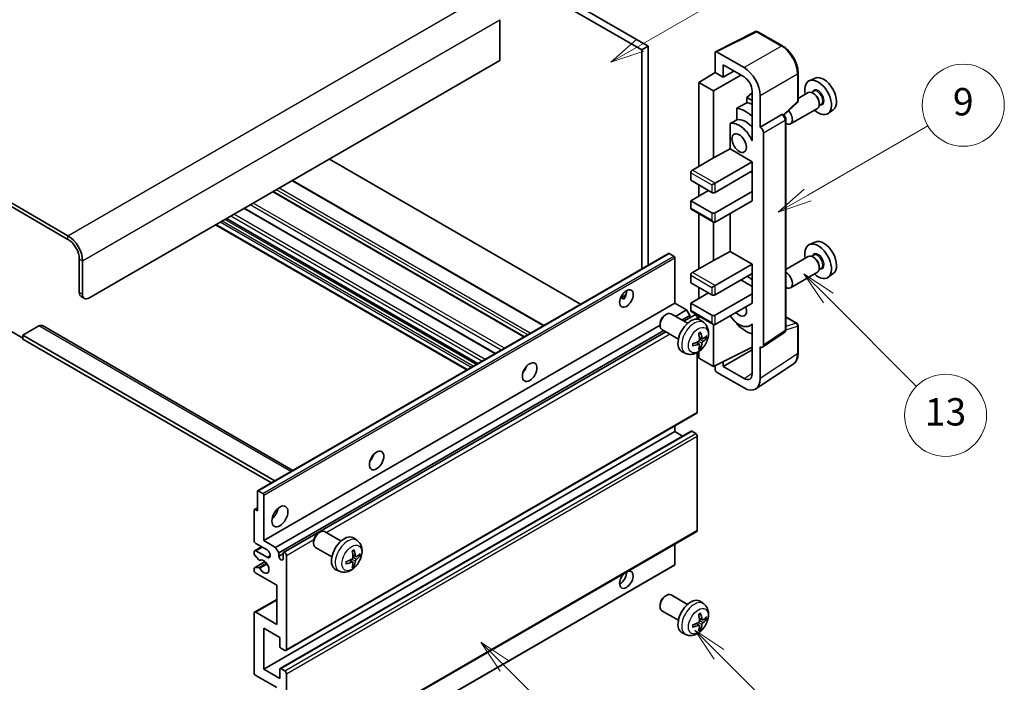
# Model space of a CAD drawing. Units: millimetres. Extents: x 15 to 8687, y 1 to 1125.
# Drawn here: x 271 to 487, y 526 to 671 of the extents above; entities that cross this region are included whole.
import ezdxf

# ---------------------------------------------------------------- set-up
doc = ezdxf.new("R2010")
doc.units = ezdxf.units.MM
doc.layers.add('Symbol (TK)', color=100, linetype='Continuous', lineweight=18, true_color=0x00ff3f)
doc.layers.add('Visible (ISO)', color=7, linetype='Continuous', lineweight=35)
doc.layers.add('Visible Narrow (ISO)', color=7, linetype='Continuous', lineweight=25)
doc.styles.add('Note Text (TK2)', font='MS PGothic.ttf')

# ---------------------------------------------------------------- blocks, each defined once
blk = doc.blocks.new('バルーン5')
at = {"layer": 'Symbol (TK)', "color": 100, "true_color": 0x00ff40}
for p, q in [((145.257, 229.291), (162.153, 239.046)), ((145.007, 229.724), (143.092, 228.041)), ((145.257, 229.291), (143.092, 228.041)), ((143.092, 228.041), (145.507, 228.858))]:
    blk.add_line(p, q, dxfattribs=at)
at = {"layer": 'Symbol (TK)'}
blk.add_circle((164.751, 240.546), 3, dxfattribs=at)
at = {"layer": 'Symbol (TK)', "color": 7, "insert": (164.751, 240.528), "char_height": 2, "attachment_point": 5, "style": 'Note Text (TK2)'}
blk.add_mtext('2', dxfattribs=at)
blk = doc.blocks.new('バルーン6')
at = {"layer": 'Symbol (TK)', "color": 100, "true_color": 0x00ff40}
for p, q in [((135.352, 183.905), (133.585, 185.673)), ((135.706, 184.259), (133.585, 185.673)), ((133.585, 185.673), (134.999, 183.552)), ((135.352, 183.905), (143.295, 175.963))]:
    blk.add_line(p, q, dxfattribs=at)
at = {"layer": 'Symbol (TK)'}
blk.add_circle((145.408, 173.85), 3, dxfattribs=at)
at = {"layer": 'Symbol (TK)', "color": 7, "insert": (145.408, 173.844), "char_height": 2, "attachment_point": 5, "style": 'Note Text (TK2)'}
blk.add_mtext('3', dxfattribs=at)
blk = doc.blocks.new('バルーン8')
at = {"layer": 'Symbol (TK)', "color": 100, "true_color": 0x00ff40}
for p, q in [((151.008, 184.777), (149.24, 186.544)), ((151.361, 185.13), (149.24, 186.544)), ((149.24, 186.544), (150.654, 184.423)), ((151.008, 184.777), (158.022, 177.762))]:
    blk.add_line(p, q, dxfattribs=at)
at = {"layer": 'Symbol (TK)'}
blk.add_circle((160.135, 175.649), 3, dxfattribs=at)
at = {"layer": 'Symbol (TK)', "color": 7, "insert": (160.135, 175.632), "char_height": 2, "attachment_point": 5, "style": 'Note Text (TK2)'}
blk.add_mtext('12', dxfattribs=at)
blk = doc.blocks.new('バルーン9')
at = {"layer": 'Symbol (TK)', "color": 100, "true_color": 0x00ff40}
for p, q in [((158.992, 210.824), (157.224, 212.592)), ((159.346, 211.178), (157.224, 212.592)), ((157.224, 212.592), (158.639, 210.47)), ((158.992, 210.824), (165.461, 204.355))]:
    blk.add_line(p, q, dxfattribs=at)
at = {"layer": 'Symbol (TK)'}
blk.add_circle((167.574, 202.242), 3, dxfattribs=at)
at = {"layer": 'Symbol (TK)', "color": 7, "insert": (167.574, 202.236), "char_height": 2, "attachment_point": 5, "style": 'Note Text (TK2)'}
blk.add_mtext('13', dxfattribs=at)
blk = doc.blocks.new('バルーン11')
at = {"layer": 'Symbol (TK)', "color": 100, "true_color": 0x00ff40}
for p, q in [((157.496, 218.341), (166.274, 223.409)), ((157.246, 218.774), (155.331, 217.091)), ((157.496, 218.341), (155.331, 217.091)), ((155.331, 217.091), (157.746, 217.908))]:
    blk.add_line(p, q, dxfattribs=at)
at = {"layer": 'Symbol (TK)'}
blk.add_circle((168.872, 224.909), 3, dxfattribs=at)
at = {"layer": 'Symbol (TK)', "color": 7, "insert": (168.872, 224.903), "char_height": 2, "attachment_point": 5, "style": 'Note Text (TK2)'}
blk.add_mtext('9', dxfattribs=at)

msp = doc.modelspace()

# ---------------------------------------------------------------- linework, layer by layer
at = {"layer": 'Visible (ISO)'}
for p, q in [((310.8872, 721.5847), (408.8215, 665.0424)), ((309.473, 720.7682), (407.4073, 664.2259)), ((281.5423, 623.4827), (177.244, 683.6993)), ((281.5423, 622.6662), (177.244, 682.8828)), ((376.2946, 670.8395), (376.2946, 661.858)), ((423.6063, 663.8269), (432.4059, 668.2216)), ((438.2986, 665.0785), (432.8793, 668.2073)), ((408.8215, 665.0424), (407.4073, 664.2259)), ((407.4073, 664.2259), (407.4073, 616.1948)), ((408.8215, 665.0424), (408.8215, 617.0113)), ((423.4939, 663.5933), (423.4939, 659.2449)), ((429.8601, 660.3258), (423.8473, 663.7973)), ((376.2946, 661.858), (286.1384, 609.8064)), ((419.9584, 657.0611), (423.4939, 659.2449)), ((423.4939, 659.2449), (425.2628, 658.2237)), ((425.2628, 658.2237), (425.2628, 660.9376)), ((425.2628, 660.9376), (429.8579, 658.2846)), ((425.2628, 658.2237), (427.6131, 659.5806)), ((441.7286, 653.0837), (441.7286, 659.1375)), ((423.1404, 655.224), (419.9584, 657.0611)), ((419.9584, 657.0611), (419.9584, 638.6899)), ((423.1404, 655.224), (429.1497, 658.6935)), ((445.4504, 658.0192), (444.1787, 657.4564)), ((423.1404, 640.527), (423.1404, 655.224)), ((431.6246, 654.7691), (430.4584, 653.8079)), ((431.6246, 655.2246), (431.6246, 645.4249)), ((443.9476, 654.8495), (441.7286, 653.5684)), ((445.1549, 655.1424), (444.6877, 654.8726)), ((445.195, 654.6075), (444.9476, 654.7504)), ((431.6246, 653.1346), (430.4584, 653.8079)), ((430.4584, 653.8079), (430.4584, 652.6449)), ((433.3934, 647.2631), (433.3934, 654.2059)), ((438.5694, 649.9408), (441.5683, 652.7168)), ((446.3618, 652.5867), (446.3618, 652.3009)), ((428.263, 651.4299), (428.263, 648.8935)), ((445.9476, 651.3854), (440.0503, 647.9806)), ((446.8049, 652.2845), (446.3377, 652.0148)), ((449.444, 651.102), (448.3207, 650.2821)), ((426.7994, 648.0641), (426.7994, 642.497)), ((433.3934, 647.2631), (438.1822, 650.028)), ((438.4203, 650.0456), (438.4116, 650.0506)), ((439.0237, 602.8595), (439.0237, 649.0006)), ((433.3939, 647.2629), (433.3934, 647.2631)), ((434.1005, 599.4976), (434.1005, 646.0389)), ((431.6242, 645.4252), (431.6246, 645.4254)), ((431.6246, 645.4249), (431.6242, 645.4252)), ((431.6242, 645.4252), (431.6242, 644.2553)), ((423.1404, 640.527), (426.7994, 642.497)), ((426.7994, 642.497), (431.6257, 639.7106)), ((393.9904, 608.4486), (338.8886, 640.2617)), ((418.5442, 637.8734), (423.1404, 640.527)), ((423.4939, 635.0157), (431.6257, 639.7106)), ((431.6257, 639.7106), (431.6257, 637.6693)), ((418.1906, 637.2611), (418.1906, 635.6281)), ((423.4939, 632.9745), (431.6257, 637.6693)), ((431.2721, 637.4652), (431.6242, 637.2619)), ((431.6242, 637.6684), (431.6242, 633.1794)), ((385.9344, 603.7975), (330.8326, 635.6106)), ((418.1906, 635.6281), (422.7868, 632.9745)), ((381.6625, 601.3311), (326.5607, 633.1442)), ((418.1906, 631.1373), (422.0797, 633.3827)), ((419.9584, 634.6074), (419.9584, 632.158)), ((422.7868, 634.6074), (423.4939, 635.0157)), ((423.4939, 628.4837), (431.6257, 633.1786)), ((431.6242, 633.1794), (431.6257, 633.1786)), ((431.6257, 633.1786), (431.6257, 631.1373)), ((422.7868, 628.4837), (418.1906, 631.1373)), ((418.1906, 631.1373), (418.1906, 629.5043)), ((423.4939, 626.4425), (431.6257, 631.1373)), ((375.3158, 597.6668), (320.214, 629.4799)), ((418.2942, 629.2755), (423.1404, 626.4775)), ((371.4166, 595.4156), (316.3147, 627.2287)), ((419.9584, 628.3146), (419.9584, 616.2363)), ((423.1404, 618.0734), (423.1404, 626.4775)), ((426.7994, 628.3509), (426.7994, 620.0434)), ((369.0245, 594.0346), (313.9227, 625.8476)), ((423.1404, 618.0734), (426.7994, 620.0434)), ((426.7994, 620.0434), (431.6257, 617.2569)), ((445.4504, 622.0933), (444.1787, 621.5305)), ((284.0171, 611.0311), (284.0171, 618.3796)), ((284.7242, 610.6229), (284.7242, 617.9713)), ((323.1469, 567.5471), (413.303, 619.5988)), ((414.443, 619.0124), (413.453, 619.5839)), ((414.6551, 608.6837), (414.6551, 618.6449)), ((418.5442, 615.4198), (423.1404, 618.0734)), ((443.9476, 618.9236), (439.0237, 616.0808)), ((445.1549, 619.2166), (444.6877, 618.9468)), ((445.195, 618.6817), (444.9476, 618.8246)), ((423.4939, 612.562), (431.6257, 617.2569)), ((431.6257, 617.2569), (431.6257, 615.2157)), ((446.8049, 616.3587), (446.3377, 616.0889)), ((446.3618, 616.6609), (446.3618, 616.3751)), ((418.1906, 614.8074), (418.1906, 613.1744)), ((423.4939, 610.5208), (431.6257, 615.2157)), ((429.1508, 613.7868), (431.6242, 612.3588)), ((431.6242, 615.2148), (431.6242, 610.7258)), ((445.9476, 615.4595), (440.0503, 612.0547)), ((449.444, 615.1762), (448.3207, 614.3563)), ((418.1906, 613.1744), (422.7868, 610.5208)), ((419.9584, 612.1538), (419.9584, 609.7043)), ((422.7868, 612.1538), (423.4939, 612.562)), ((284.4313, 610.1156), (285.1384, 609.7073)), ((402.7726, 609.8448), (403.9671, 610.5345)), ((402.9601, 609.8516), (403.4551, 609.5658)), ((418.1906, 608.6837), (422.0797, 610.929)), ((423.4939, 606.0301), (431.6257, 610.7249)), ((431.6242, 610.7258), (431.6257, 610.7249)), ((431.6257, 610.7249), (431.6257, 608.6837)), ((324.499, 556.632), (414.6551, 608.6837)), ((417.236, 607.1936), (414.6551, 608.6837)), ((414.8166, 605.7967), (417.236, 607.1936)), ((417.9432, 605.9688), (417.236, 607.1936)), ((422.7868, 606.0301), (418.1906, 608.6837)), ((418.1906, 608.6837), (418.1906, 607.0507)), ((423.4939, 603.9888), (431.6257, 608.6837)), ((412.534, 606.0878), (412.8378, 606.2632)), ((417.4586, 604.2714), (413.8375, 606.362)), ((416.2308, 604.9802), (417.9432, 605.9688)), ((416.6854, 604.7178), (419.0013, 606.0548)), ((417.9432, 605.4439), (417.9432, 605.9688)), ((418.2942, 606.8218), (423.1404, 604.0238)), ((419.6049, 605.1843), (419.6049, 605.4177)), ((419.9584, 605.861), (419.9584, 605.1095)), ((421.0102, 604.4146), (420.3105, 604.9254)), ((439.0237, 605.6683), (441.4786, 604.2509)), ((275.1783, 603.6826), (271.6428, 601.6414)), ((275.9283, 603.7569), (330.8962, 572.0212)), ((327.0799, 555.1419), (411.4233, 603.8376)), ((411.4232, 604.1638), (411.4233, 603.8131)), ((415.4586, 600.8073), (411.8375, 602.8979)), ((423.1404, 594.8032), (423.1404, 604.0238)), ((428.263, 604.3467), (428.263, 604.1132)), ((431.6242, 604.0145), (431.1722, 603.7536)), ((431.6242, 604.1407), (431.6242, 602.9708)), ((431.6242, 602.9708), (431.6246, 602.9706)), ((431.6246, 602.9706), (431.6246, 593.1709)), ((441.7286, 597.7641), (441.7286, 603.8179)), ((268.8143, 602.662), (271.6428, 601.029)), ((271.6428, 601.6414), (271.6428, 600.8249)), ((326.9214, 569.7263), (271.6428, 601.6414)), ((326.2142, 569.318), (271.6428, 600.8249)), ((327.787, 553.9172), (412.2308, 602.6708)), ((328.8452, 554.0032), (412.6854, 602.4084)), ((420.7108, 600.8781), (420.0434, 601.1735)), ((421.1974, 601.1435), (421.5131, 601.0667)), ((433.9107, 599.0506), (438.7045, 602.2188)), ((420.0234, 599.6874), (419.4338, 600.1177)), ((420.2612, 598.8983), (420.0368, 599.1333)), ((423.1404, 594.8032), (431.6246, 599.0405)), ((425.2628, 594.8039), (431.6246, 598.4769)), ((433.3934, 592.1471), (433.3934, 599.0898)), ((433.3934, 599.0898), (433.3939, 599.0896)), ((417.1103, 597.6599), (416.3182, 598.0104)), ((419.6049, 584.8012), (419.6049, 597.8689)), ((419.9584, 598.0938), (419.9584, 596.6404)), ((419.9584, 596.6404), (423.1404, 594.8032)), ((381.724, 593.967), (381.6061, 594.0351)), ((423.4939, 594.9798), (423.4939, 594.1906)), ((425.2628, 594.8039), (425.2628, 595.8632)), ((429.8579, 592.1509), (425.2628, 594.8039)), ((432.4444, 589.9121), (440.6502, 595.3355)), ((423.8473, 593.5786), (429.8601, 590.1071)), ((329.3452, 532.5206), (419.5013, 584.5723)), ((414.6551, 580.5145), (414.6551, 581.7743)), ((324.499, 528.4629), (414.6551, 580.5145)), ((328.0967, 528.5594), (418.2528, 580.6111)), ((416.3704, 579.5242), (414.6551, 580.5145)), ((419.2513, 580.1063), (418.4028, 580.5962)), ((419.6049, 558.8774), (419.6049, 579.4939)), ((323.0848, 563.164), (323.0848, 567.4098)), ((323.2969, 567.5323), (324.2869, 566.9607)), ((324.499, 566.5933), (324.499, 556.632)), ((322.4398, 563.4646), (323.0848, 563.837)), ((322.3777, 556.632), (322.3777, 563.3273)), ((322.5898, 563.4498), (323.0848, 563.164)), ((329.3452, 506.5968), (419.5013, 558.6485)), ((336.5201, 558.3228), (336.8238, 558.4981)), ((341.4446, 556.5063), (337.8235, 558.597)), ((322.4812, 554.4114), (323.999, 555.2877)), ((325.2061, 554.5908), (322.7312, 556.0197)), ((324.499, 556.632), (327.0799, 555.1419)), ((335.4092, 556.3988), (335.4093, 556.048)), ((344.9962, 556.6496), (344.2966, 557.1603)), ((414.6551, 551.3656), (414.6551, 555.8505)), ((322.3777, 553.766), (322.3777, 554.1825)), ((323.384, 552.3726), (322.4837, 553.4926)), ((322.7312, 554.3867), (325.2061, 552.9578)), ((327.0799, 555.1419), (327.787, 553.9172)), ((327.787, 553.9172), (327.787, 553.1823)), ((327.787, 553.1823), (328.7416, 553.7335)), ((328.7416, 552.6312), (328.7416, 553.7743)), ((329.4487, 553.366), (329.4487, 532.7495)), ((339.4446, 553.0422), (335.8235, 555.1329)), ((344.6969, 553.113), (344.0294, 553.4084)), ((345.1834, 553.3785), (345.4992, 553.3017)), ((322.4398, 550.6703), (324.7789, 552.0207)), ((323.6401, 552.2637), (323.7568, 552.331)), ((324.4369, 499.1766), (414.593, 551.2283)), ((344.0094, 551.9224), (343.4199, 552.3527)), ((344.2472, 551.1332), (344.0228, 551.3683)), ((322.3777, 550.1001), (322.3777, 550.5329)), ((322.4859, 550.684), (323.3863, 550.748)), ((327.3274, 546.8341), (322.7312, 549.4877)), ((341.0964, 549.8948), (340.3042, 550.2454)), ((327.3274, 538.2609), (327.3274, 546.8341)), ((412.534, 544.4424), (412.8378, 544.6177)), ((417.4586, 542.6259), (413.8375, 544.7165)), ((322.4812, 540.9392), (327.3274, 543.7372)), ((411.4232, 542.5183), (411.4233, 542.1676)), ((421.0102, 542.7691), (420.3105, 543.2799)), ((322.3777, 527.6464), (322.3777, 540.7103)), ((322.7312, 540.9145), (327.3274, 538.2609)), ((415.4586, 539.1618), (411.8375, 541.2524)), ((420.0234, 538.0419), (419.4338, 538.4723)), ((420.7108, 539.2326), (420.0434, 539.528)), ((421.1974, 539.498), (421.5131, 539.4212)), ((324.499, 537.4444), (324.499, 528.4629)), ((328.0345, 535.4031), (324.499, 537.4444)), ((417.1103, 536.0144), (416.3182, 536.3649)), ((420.2612, 537.2528), (420.0368, 537.4878)), ((328.0345, 533.4027), (328.0345, 535.4031)), ((329.0952, 532.5454), (328.2467, 533.0353)), ((324.499, 528.4629), (328.0345, 526.4216)), ((328.0345, 526.4216), (328.0345, 528.4221)), ((328.2467, 528.5445), (329.0952, 528.0546)), ((329.4487, 527.4423), (329.4487, 506.8257)), ((327.3274, 524.3804), (322.7312, 527.034))]:
    msp.add_line(p, q, dxfattribs=at)
for centre, start, end in [((432.6293, 667.7743), 60, 116.538708), ((441.2286, 653.0837), 312.789481, 0), ((441.2286, 603.8179), 0, 60)]:
    msp.add_arc(centre, 0.5, start, end, dxfattribs=at)
for centre, major_axis, ratio, start_param, end_param in [((423.8477, 663.3886), (-0.2503, 0.4335), 0.5766475, 5.49839613, 7.06797448), ((429.8557, 656.2434), (2.5, -4.3301), 0.5780539, 0.78600715, 2.3555855), ((429.8557, 656.2434), (1.25, -2.1651), 0.5780539, 0.78600715, 2.3555855), ((446.1214, 653.7951), (2.075, -3.594), 0.57735027, 5.21524242, 10.49272085), ((447.3234, 654.4891), (-2.0006, 3.4652), 0.57735027, 3.20349601, 6.22128195), ((444.9476, 653.1174), (-1, 1.7321), 0.57735027, 3.14159265, 6.28318531), ((445.195, 653.2603), (0.825, -1.4289), 0.57735027, 0.78539816, 2.35619449), ((486.0084, 676.8239), (-157.1491, -84.7069), 0.03019869, 5.05735747, 5.07233245), ((432.3328, 645.8343), (-3.75, 6.4952), 0.57735027, 5.63172375, 5.85903195), ((430.2115, 644.6095), (3.75, -6.4952), 0.57735027, 2.0864725, 2.73241428), ((439.0503, 649.7126), (1, -1.7321), 0.57735027, 5.47896434, 8.23821578), ((486.0084, 676.8239), (-99.5278, -53.6477), 0.03019869, 5.31498469, 5.33315467), ((428.7972, 643.793), (-2.375, 4.1136), 0.57735027, 4.49744439, 6.13482916), ((430.2115, 644.6095), (-2.375, 4.1136), 0.57735027, 5.06353528, 6.11665917), ((438.1703, 649.6126), (-0.2373, -0.4403), 0.55686057, 3.12531633, 3.87580791), ((433.393, 646.4464), (0.5, -0.866), 0.5780539, 0.78600715, 2.3555855), ((418.5442, 637.4652), (-0.25, -0.433), 0.57735027, 3.92699082, 5.49778714), ((423.1404, 633.1786), (0.5, 0), 0.57735027, 3.92699082, 5.49778714), ((418.5442, 629.7085), (-0.25, -0.433), 0.57735027, 5.49778714, 6.28318531), ((423.1404, 628.6878), (-0.5, 0), 0.57735027, 0.78539816, 2.35619449), ((423.1404, 627.0549), (-0.3536, 0.6124), 0.57735027, 1.57079633, 3.14159265), ((281.5423, 619.8084), (-2.25, 3.8971), 0.57735027, 3.92699082, 5.49778714), ((281.5423, 619.8084), (-1.75, 3.0311), 0.57735027, 3.92699082, 5.49778714), ((447.3234, 618.5633), (-2.0006, 3.4652), 0.57735027, 3.20349601, 6.22128195), ((446.1214, 617.8693), (2.075, -3.594), 0.57735027, 5.21524242, 10.49272085), ((413.453, 619.339), (-0.15, 0.2598), 0.57735027, 5.49778714, 6.28318531), ((414.443, 618.7674), (-0.15, 0.2598), 0.57735027, 3.92699082, 5.49778714), ((444.9476, 617.1916), (-1, 1.7321), 0.57735027, 3.14159265, 6.28318531), ((445.195, 617.3345), (0.825, -1.4289), 0.57735027, 0.78539816, 2.35619449), ((418.5442, 615.0115), (-0.25, -0.433), 0.57735027, 3.92699082, 5.49778714), ((430.2115, 608.6837), (3.75, -6.4952), 0.57735027, 2.08655682, 2.29157027), ((439.0503, 613.7868), (1, -1.7321), 0.57735027, 5.47896434, 8.6582026), ((402.6343, 610.5208), (1.05, 1.8187), 0.57735027, 4.51267636, 5.54433963), ((285.4313, 611.8476), (-1, -1.7321), 0.57735027, 5.49778714, 6.28318531), ((286.1384, 611.4394), (-1, -1.7321), 0.57735027, 5.49778714, 7.06858347), ((423.1404, 610.7249), (0.5, 0), 0.57735027, 3.92699082, 5.49778714), ((418.5442, 607.2548), (-0.25, -0.433), 0.57735027, 5.49778714, 6.28318531), ((428.7972, 607.8672), (1.125, -1.9486), 0.57735027, 5.03207624, 7.53429437), ((412.8375, 604.63), (-1, -1.7321), 0.57735027, 3.14159265, 6.28318531), ((412.5338, 604.8053), (-0.7853, -1.3602), 0.57735027, 3.92675802, 5.49801994), ((418.1906, 601.5393), (-2, -3.4641), 0.57735027, 3.0796893, 6.34508866), ((419.2513, 605.6218), (-0.25, 0.433), 0.57735027, 3.92699082, 6.28318531), ((423.1404, 606.2342), (-0.5, 0), 0.57735027, 0.78539816, 2.35619449), ((428.7972, 607.8672), (2.375, -4.1136), 0.57735027, 4.86180895, 6.4981299), ((275.1783, 602.4579), (0.75, 1.299), 0.57735027, 0, 0.78539816), ((423.1404, 604.6012), (-0.3536, 0.6124), 0.57735027, 1.57079633, 3.14159265), ((430.2115, 608.6837), (-3.75, 6.4952), 0.57735027, 1.9799747, 2.62591648), ((415.8939, 602.9735), (2.5666, -5.9702), 0.55353421, 0.95931878, 1.19830308), ((415.6964, 602.8595), (-3.9094, 5.191), 0.59526289, 3.96282307, 4.20180736), ((415.7901, 602.8055), (-6.4957, -0.1911), 0.49462411, 2.44776077, 2.68674507), ((415.7901, 603.0335), (6.4948, -0.2196), 0.65417299, 5.62601221, 5.86499651), ((415.8002, 602.8113), (-6.4536, -0.7624), 0.55353421, 1.94328958, 2.18227387), ((415.8002, 603.0393), (6.4503, -0.7902), 0.59526289, 5.2229706, 5.46195489), ((415.8939, 602.9852), (3.0824, -5.721), 0.49462411, 0.45484759, 0.69383188), ((415.6964, 602.8712), (-3.4375, 5.5149), 0.65417299, 3.55978145, 3.79876575), ((433.393, 599.9071), (0.5006, -0.8671), 0.5766475, 5.49839613, 7.06797448), ((380.714, 594.8032), (1.125, 1.9486), 0.57735027, 4.37255207, 5.05222589), ((423.8477, 593.9869), (-0.25, 0.433), 0.5780539, 0.78600715, 2.3555855), ((429.8557, 594.1946), (1.2515, -2.1677), 0.5766475, 5.49839613, 7.06797448), ((429.8557, 594.1946), (2.503, -4.3354), 0.5766475, 5.49839613, 7.06797448), ((419.2513, 585.0053), (0.25, -0.433), 0.57735027, 0, 0.78539816), ((418.4028, 580.3512), (-0.15, 0.2598), 0.57735027, 5.49778714, 6.28318531), ((419.2513, 579.6981), (-0.25, 0.433), 0.57735027, 3.92699082, 5.49778714), ((347.1264, 575.4114), (1.125, 1.9486), 0.57735027, 4.37255207, 5.05222589), ((323.2969, 567.2873), (-0.15, 0.2598), 0.57735027, 5.49778714, 7.06858347), ((324.2869, 566.7158), (0.15, -0.2598), 0.57735027, 0.78539816, 2.35619449), ((322.5898, 563.2048), (-0.15, 0.2598), 0.57735027, 5.49778714, 7.06858347), ((325.9132, 563.164), (1.25, 2.1651), 0.57735027, 4.15479015, 5.26998781), ((336.8235, 556.8649), (-1, -1.7321), 0.57735027, 3.14159264, 6.28318531), ((336.5198, 557.0403), (-0.7853, -1.3602), 0.57735027, 3.92675802, 5.49801994), ((342.1767, 553.7743), (-2, -3.4641), 0.57735027, 3.0796893, 6.34508866), ((419.2513, 559.0815), (0.25, -0.433), 0.57735027, 0, 0.78539816), ((322.7312, 556.4279), (-0.25, 0.433), 0.57735027, 0.78539816, 2.35619449), ((322.7312, 553.9784), (-0.25, 0.433), 0.57735027, 5.49778714, 7.06858347), ((322.5898, 553.6435), (-0.15, 0.2598), 0.57735027, 0.78539816, 1.83259571), ((325.2061, 553.7743), (0.5, -0.866), 0.57735027, 5.49778714, 8.6393798), ((328.2643, 552.9718), (0.3398, -0.5886), 0.57735027, 4.04450246, 6.95107183), ((329.0952, 553.5702), (-0.25, 0.433), 0.57735027, 3.92699082, 7.06858347), ((339.8799, 555.2085), (2.5666, -5.9702), 0.55353421, 0.95931878, 1.19830308), ((339.6824, 555.0945), (-3.9094, 5.191), 0.59526289, 3.96282307, 4.20180736), ((339.7761, 555.0404), (-6.4957, -0.1911), 0.49462411, 2.44776077, 2.68674507), ((339.7761, 555.2684), (6.4948, -0.2196), 0.65417299, 5.62601221, 5.86499651), ((323.4901, 552.5235), (0.15, -0.2598), 0.57735027, 4.97418837, 6.34725656), ((324.499, 550.9165), (0.8, -1.3856), 0.57735027, 4.64839472, 9.48884921), ((339.7862, 555.0463), (-6.4536, -0.7624), 0.55353421, 1.94328958, 2.18227387), ((339.7862, 555.2743), (6.4503, -0.7902), 0.59526289, 5.2229706, 5.46195489), ((339.8799, 555.2202), (3.0824, -5.721), 0.49462411, 0.45484759, 0.69383188), ((339.6824, 555.1062), (-3.4375, 5.5149), 0.65417299, 3.55978145, 3.79876575), ((414.443, 551.4881), (0.15, -0.2598), 0.57735027, 0, 0.78539816), ((322.5898, 550.4105), (-0.15, 0.2598), 0.57735027, 6.00942214, 7.06858347), ((322.7312, 549.8959), (-0.25, 0.433), 0.57735027, 0.78539816, 2.35619449), ((323.4902, 550.4744), (-0.15, 0.2598), 0.57735027, 4.64839472, 6.00942214), ((404.0485, 548.0588), (1.05, 1.8187), 0.57735027, 1.019141, 6.83484064), ((402.6343, 548.8753), (1.05, 1.8187), 0.57735027, 3.88043833, 5.51821391), ((412.8375, 542.9845), (-1, -1.7321), 0.57735027, 3.14159265, 6.28318531), ((412.5338, 543.1598), (-0.7853, -1.3602), 0.57735027, 3.92675802, 5.49801994), ((418.1906, 539.8938), (-2, -3.4641), 0.57735027, 3.0796893, 6.34508866), ((322.7312, 540.5062), (-0.25, 0.433), 0.57735027, 5.49778714, 7.06858347), ((415.8939, 541.3281), (2.5666, -5.9702), 0.55353421, 0.95931878, 1.19830308), ((415.6964, 541.214), (-3.9094, 5.191), 0.59526289, 3.96282307, 4.20180736), ((415.8002, 541.1658), (-6.4536, -0.7624), 0.55353421, 1.94328958, 2.18227387), ((415.8002, 541.3938), (6.4503, -0.7902), 0.59526289, 5.2229706, 5.46195489), ((415.8939, 541.3397), (3.0824, -5.721), 0.49462411, 0.45484759, 0.69383188), ((415.6964, 541.2257), (-3.4375, 5.5149), 0.65417299, 3.55978145, 3.79876575), ((415.7901, 541.16), (-6.4957, -0.1911), 0.49462411, 2.44776077, 2.68674507), ((415.7901, 541.388), (6.4948, -0.2196), 0.65417299, 5.62601221, 5.86499651), ((328.2467, 533.2802), (-0.15, 0.2598), 0.57735027, 0.78539816, 2.35619449), ((329.0952, 532.9536), (0.25, -0.433), 0.57735027, 5.49778714, 7.06858347), ((322.7312, 527.4423), (-0.25, 0.433), 0.57735027, 0.78539816, 2.35619449), ((328.2467, 528.2996), (-0.15, 0.2598), 0.57735027, 5.49778714, 7.06858347), ((329.0952, 527.6464), (0.25, -0.433), 0.57735027, 0.78539816, 2.35619449)]:
    msp.add_ellipse(centre, major_axis=major_axis, ratio=ratio, start_param=start_param, end_param=end_param, dxfattribs=at)
for centre, major_axis in [((428.7972, 643.793), (-1.125, 1.9486)), ((404.0485, 609.7043), (1.05, 1.8187)), ((382.8353, 593.5785), (1.125, 1.9486)), ((349.2477, 574.1867), (1.125, 1.9486)), ((328.0345, 561.9393), (1.25, 2.1651))]:
    msp.add_ellipse(centre, major_axis=major_axis, ratio=0.57735027, dxfattribs=at)
for points, knots in [([(441.7286, 659.1375), (441.7286, 659.3525), (441.714, 659.5733), (441.657, 660.0222), (441.6146, 660.2503), (441.5035, 660.7096), (441.4348, 660.9406), (441.2729, 661.401), (441.1797, 661.6303), (440.9712, 662.0822), (440.8557, 662.3049), (440.6052, 662.7389), (440.4701, 662.9502), (440.1829, 663.3568), (440.0309, 663.5521), (439.7132, 663.9224), (439.5474, 664.0975), (439.2053, 664.4233), (439.0289, 664.5741), (438.6687, 664.848), (438.4848, 664.971), (438.2986, 665.0785)], [-0.78478918, -0.78478918, -0.78478918, -0.78478918, -0.62783134, -0.62783134, -0.47087351, -0.47087351, -0.31391567, -0.31391567, -0.15695784, -0.15695784, 0, 0, 0.15695784, 0.15695784, 0.31391567, 0.31391567, 0.47087351, 0.47087351, 0.62783134, 0.62783134, 0.78478918, 0.78478918, 0.78478918, 0.78478918]), ([(439.0237, 649.0006), (439.0237, 649.0886), (439.012, 649.173), (438.9727, 649.3356), (438.9448, 649.4139), (438.8756, 649.5639), (438.8342, 649.6357), (438.7388, 649.7707), (438.6849, 649.834), (438.5638, 649.9493), (438.4966, 650.0016), (438.4203, 650.0456)], [-0.78478918, -0.78478918, -0.78478918, -0.78478918, -0.47087351, -0.47087351, -0.15695784, -0.15695784, 0.15695784, 0.15695784, 0.47087351, 0.47087351, 0.78478918, 0.78478918, 0.78478918, 0.78478918]), ([(402.7704, 609.8392), (402.7795, 609.8432), (402.7885, 609.8469), (402.8246, 609.86), (402.855, 609.8675), (402.9121, 609.8695), (402.9389, 609.8638), (402.9601, 609.8516)], [-0.0208094325, -0.0208094325, -0.0208094325, -0.0208094325, -0.0179856969, -0.0179856969, -0.0089928485, -0.0089928485, 0, 0, 0, 0]), ([(421.0102, 604.4146), (421.236, 604.2498), (421.4277, 604.0472), (421.7478, 603.5843), (421.8655, 603.3215), (422.043, 602.7268), (422.0797, 602.3951), (422.0725, 601.6621), (422.0046, 601.2632), (421.7723, 600.4701), (421.602, 600.0773), (421.1807, 599.3434), (420.9307, 599.0019), (420.3545, 598.388), (420.028, 598.1154), (419.3041, 597.6928), (418.908, 597.534), (418.1338, 597.4325), (417.7782, 597.4462), (417.3204, 597.5758), (417.214, 597.614), (417.1103, 597.6599)], [5.5596905, 5.5596905, 5.5596905, 5.5596905, 5.76465035, 5.76465035, 5.99724023, 5.99724023, 6.29459763, 6.29459763, 6.66985758, 6.66985758, 7.06428247, 7.06428247, 7.45411883, 7.45411883, 7.84838663, 7.84838663, 8.22269251, 8.22269251, 8.4943548, 8.4943548, 8.57747644, 8.57747644, 8.57747644, 8.57747644]), ([(438.7045, 602.2188), (438.7526, 602.2506), (438.7961, 602.2886), (438.8704, 602.371), (438.9013, 602.4154), (438.9511, 602.5057), (438.9701, 602.5515), (438.9988, 602.6421), (439.0086, 602.6868), (439.021, 602.7744), (439.0237, 602.8174), (439.0237, 602.8595)], [0.03486413, 0.03486413, 0.03486413, 0.03486413, 0.184849139, 0.184849139, 0.334834148, 0.334834148, 0.484819157, 0.484819157, 0.634804167, 0.634804167, 0.784789176, 0.784789176, 0.784789176, 0.784789176]), ([(420.0732, 600.7095), (420.0745, 600.6729), (420.0694, 600.6312), (420.0456, 600.5486), (420.0269, 600.5077), (419.9827, 600.437), (419.9542, 600.4026), (419.8997, 600.3541), (419.875, 600.3369), (419.8506, 600.324)], [0, 0, 0, 0, 0.0125039067, 0.0125039067, 0.0250078135, 0.0250078135, 0.0375277995, 0.0375277995, 0.0466766392, 0.0466766392, 0.0466766392, 0.0466766392]), ([(419.9197, 602.0525), (419.9349, 602.0633), (419.9501, 602.0738), (419.9918, 602.1018), (420.0183, 602.1187), (420.0712, 602.1509), (420.0975, 602.1661), (420.1501, 602.1948), (420.1763, 602.2083), (420.2284, 602.2334), (420.2543, 602.2451), (420.2801, 602.2559)], [4.599557922, 4.599557922, 4.599557922, 4.599557922, 4.630897721, 4.630897721, 4.685414191, 4.685414191, 4.739930661, 4.739930661, 4.794447131, 4.794447131, 4.848963601, 4.848963601, 4.848963601, 4.848963601]), ([(420.3028, 602.3531), (420.307, 602.3406), (420.3097, 602.3268), (420.3107, 602.3033), (420.3086, 602.2899), (420.3005, 602.2715), (420.2932, 602.263), (420.2836, 602.2575), (420.2819, 602.2566), (420.28, 602.2559)], [0.0145600729, 0.0145600729, 0.0145600729, 0.0145600729, 0.0187226824, 0.0187226824, 0.0234298311, 0.0234298311, 0.0280690561, 0.0280690561, 0.028985175, 0.028985175, 0.028985175, 0.028985175]), ([(420.8444, 600.8977), (420.8182, 600.8811), (420.7899, 600.8706), (420.7368, 600.8674), (420.7121, 600.8747), (420.672, 600.9027), (420.6541, 600.9252), (420.6321, 600.9755), (420.6255, 601.0002), (420.6218, 601.0262)], [0, 0, 0, 0, 0.0124997785, 0.0124997785, 0.0249995571, 0.0249995571, 0.0375236714, 0.0375236714, 0.0466766062, 0.0466766062, 0.0466766062, 0.0466766062]), ([(421.6668, 601.1074), (421.6607, 601.099), (421.6513, 601.0905), (421.6304, 601.0772), (421.6148, 601.0706), (421.586, 601.0634), (421.5678, 601.0613), (421.5399, 601.0619), (421.5256, 601.0637), (421.5131, 601.0667)], [0.0145600729, 0.0145600729, 0.0145600729, 0.0145600729, 0.0187226824, 0.0187226824, 0.0234298311, 0.0234298311, 0.0280690561, 0.0280690561, 0.0318102328, 0.0318102328, 0.0318102328, 0.0318102328]), ([(418.6148, 599.3716), (418.615, 599.3696), (418.6152, 599.3677), (418.6152, 599.3566), (418.6115, 599.3461), (418.5996, 599.3298), (418.5891, 599.3213), (418.5682, 599.3105), (418.5549, 599.3059), (418.542, 599.3033)], [0.0455535579, 0.0455535579, 0.0455535579, 0.0455535579, 0.0464696768, 0.0464696768, 0.0511089018, 0.0511089018, 0.0558160505, 0.0558160505, 0.05997866, 0.05997866, 0.05997866, 0.05997866]), ([(418.6148, 599.3716), (418.6113, 599.3992), (418.6084, 599.4275), (418.6042, 599.4852), (418.6027, 599.5146), (418.6013, 599.5745), (418.6013, 599.605), (418.6027, 599.6668), (418.6041, 599.6982), (418.6075, 599.7483), (418.609, 599.7668), (418.6107, 599.7853)], [3.005018033, 3.005018033, 3.005018033, 3.005018033, 3.059534503, 3.059534503, 3.114050973, 3.114050973, 3.168567443, 3.168567443, 3.223083913, 3.223083913, 3.254423712, 3.254423712, 3.254423712, 3.254423712]), ([(419.8506, 599.6904), (419.8829, 599.7035), (419.9165, 599.711), (419.9761, 599.7104), (420.0022, 599.7023), (420.0413, 599.6749), (420.0569, 599.6538), (420.0716, 599.6077), (420.0741, 599.5853), (420.0732, 599.5619)], [0, 0, 0, 0, 0.0124997785, 0.0124997785, 0.0249995571, 0.0249995571, 0.0375236714, 0.0375236714, 0.0466766062, 0.0466766062, 0.0466766062, 0.0466766062]), ([(420.2612, 598.8983), (420.27, 598.889), (420.2787, 598.8775), (420.2932, 598.8536), (420.3005, 598.8369), (420.3086, 598.8083), (420.3107, 598.7915), (420.3097, 598.7668), (420.307, 598.7543), (420.3028, 598.7448)], [0.0427285001, 0.0427285001, 0.0427285001, 0.0427285001, 0.0464696768, 0.0464696768, 0.0511089018, 0.0511089018, 0.0558160505, 0.0558160505, 0.05997866, 0.05997866, 0.05997866, 0.05997866]), ([(420.6218, 599.8787), (420.6267, 599.9117), (420.6369, 599.9504), (420.6673, 600.0292), (420.6874, 600.0694), (420.7306, 600.1406), (420.7567, 600.1763), (420.804, 600.229), (420.8246, 600.2486), (420.8444, 600.2642)], [0, 0, 0, 0, 0.0125039067, 0.0125039067, 0.0250078135, 0.0250078135, 0.0375277995, 0.0375277995, 0.0466766392, 0.0466766392, 0.0466766392, 0.0466766392]), ([(440.6502, 595.3355), (440.7948, 595.431), (440.9269, 595.5455), (441.1611, 595.8052), (441.263, 595.9503), (441.4359, 596.2636), (441.5069, 596.4318), (441.6192, 596.7861), (441.6606, 596.9722), (441.7153, 597.3585), (441.7286, 597.5586), (441.7286, 597.7641)], [0.03486413, 0.03486413, 0.03486413, 0.03486413, 0.184849139, 0.184849139, 0.334834148, 0.334834148, 0.484819157, 0.484819157, 0.634804167, 0.634804167, 0.784789176, 0.784789176, 0.784789176, 0.784789176]), ([(344.9962, 556.6496), (345.222, 556.4848), (345.4138, 556.2822), (345.7338, 555.8193), (345.8515, 555.5564), (346.029, 554.9618), (346.0657, 554.6301), (346.0585, 553.8971), (345.9907, 553.4981), (345.7583, 552.705), (345.588, 552.3123), (345.1667, 551.5783), (344.9168, 551.2369), (344.3405, 550.6229), (344.014, 550.3504), (343.2901, 549.9277), (342.894, 549.769), (342.1198, 549.6674), (341.7642, 549.6812), (341.3064, 549.8108), (341.2, 549.8489), (341.0964, 549.8948)], [5.5596905, 5.5596905, 5.5596905, 5.5596905, 5.76465035, 5.76465035, 5.99724023, 5.99724023, 6.29459763, 6.29459763, 6.66985758, 6.66985758, 7.06428247, 7.06428247, 7.45411883, 7.45411883, 7.84838663, 7.84838663, 8.22269251, 8.22269251, 8.4943548, 8.4943548, 8.57747644, 8.57747644, 8.57747644, 8.57747644]), ([(343.9057, 554.2875), (343.9209, 554.2983), (343.9362, 554.3088), (343.9778, 554.3368), (344.0043, 554.3537), (344.0572, 554.3859), (344.0836, 554.4011), (344.1362, 554.4298), (344.1623, 554.4432), (344.2145, 554.4684), (344.2404, 554.48), (344.2661, 554.4908)], [4.599557922, 4.599557922, 4.599557922, 4.599557922, 4.630897721, 4.630897721, 4.685414191, 4.685414191, 4.739930661, 4.739930661, 4.794447131, 4.794447131, 4.848963601, 4.848963601, 4.848963601, 4.848963601]), ([(344.2888, 554.5881), (344.293, 554.5755), (344.2957, 554.5617), (344.2968, 554.5382), (344.2946, 554.5249), (344.2865, 554.5064), (344.2792, 554.498), (344.2696, 554.4924), (344.2679, 554.4916), (344.2661, 554.4908)], [0.0145600729, 0.0145600729, 0.0145600729, 0.0145600729, 0.0187226824, 0.0187226824, 0.0234298311, 0.0234298311, 0.0280690561, 0.0280690561, 0.028985175, 0.028985175, 0.028985175, 0.028985175]), ([(344.8304, 553.1327), (344.8042, 553.1161), (344.7759, 553.1055), (344.7228, 553.1023), (344.6981, 553.1097), (344.6581, 553.1376), (344.6401, 553.1601), (344.6181, 553.2104), (344.6115, 553.2351), (344.6078, 553.2612)], [0, 0, 0, 0, 0.0124997785, 0.0124997785, 0.0249995571, 0.0249995571, 0.0375236714, 0.0375236714, 0.0466766062, 0.0466766062, 0.0466766062, 0.0466766062]), ([(345.6528, 553.3424), (345.6467, 553.334), (345.6373, 553.3254), (345.6164, 553.3121), (345.6008, 553.3056), (345.572, 553.2983), (345.5538, 553.2963), (345.5259, 553.2969), (345.5116, 553.2986), (345.4992, 553.3017)], [0.0145600729, 0.0145600729, 0.0145600729, 0.0145600729, 0.0187226824, 0.0187226824, 0.0234298311, 0.0234298311, 0.0280690561, 0.0280690561, 0.0318102328, 0.0318102328, 0.0318102328, 0.0318102328]), ([(342.6008, 551.6065), (342.6011, 551.6046), (342.6012, 551.6027), (342.6012, 551.5916), (342.5976, 551.581), (342.5856, 551.5648), (342.5751, 551.5562), (342.5542, 551.5454), (342.541, 551.5408), (342.528, 551.5382)], [0.0455535579, 0.0455535579, 0.0455535579, 0.0455535579, 0.0464696768, 0.0464696768, 0.0511089018, 0.0511089018, 0.0558160505, 0.0558160505, 0.05997866, 0.05997866, 0.05997866, 0.05997866]), ([(342.6008, 551.6065), (342.5973, 551.6342), (342.5945, 551.6625), (342.5902, 551.7202), (342.5887, 551.7496), (342.5873, 551.8095), (342.5873, 551.8399), (342.5887, 551.9018), (342.5901, 551.9332), (342.5935, 551.9833), (342.595, 552.0017), (342.5967, 552.0203)], [3.005018033, 3.005018033, 3.005018033, 3.005018033, 3.059534503, 3.059534503, 3.114050973, 3.114050973, 3.168567443, 3.168567443, 3.223083913, 3.223083913, 3.254423712, 3.254423712, 3.254423712, 3.254423712]), ([(344.0592, 552.9444), (344.0605, 552.9078), (344.0554, 552.8661), (344.0317, 552.7835), (344.0129, 552.7426), (343.9687, 552.672), (343.9402, 552.6375), (343.8857, 552.589), (343.861, 552.5719), (343.8366, 552.5589)], [0, 0, 0, 0, 0.0125039067, 0.0125039067, 0.0250078135, 0.0250078135, 0.0375277995, 0.0375277995, 0.0466766392, 0.0466766392, 0.0466766392, 0.0466766392]), ([(343.8366, 551.9254), (343.8689, 551.9384), (343.9025, 551.946), (343.9621, 551.9454), (343.9882, 551.9373), (344.0273, 551.9098), (344.0429, 551.8887), (344.0576, 551.8426), (344.0602, 551.8203), (344.0592, 551.7969)], [0, 0, 0, 0, 0.0124997785, 0.0124997785, 0.0249995571, 0.0249995571, 0.0375236714, 0.0375236714, 0.0466766062, 0.0466766062, 0.0466766062, 0.0466766062]), ([(344.2472, 551.1332), (344.256, 551.124), (344.2647, 551.1125), (344.2792, 551.0886), (344.2865, 551.0718), (344.2946, 551.0433), (344.2968, 551.0265), (344.2957, 551.0017), (344.293, 550.9893), (344.2888, 550.9798)], [0.0427285001, 0.0427285001, 0.0427285001, 0.0427285001, 0.0464696768, 0.0464696768, 0.0511089018, 0.0511089018, 0.0558160505, 0.0558160505, 0.05997866, 0.05997866, 0.05997866, 0.05997866]), ([(344.6078, 552.1137), (344.6127, 552.1467), (344.623, 552.1853), (344.6533, 552.2642), (344.6734, 552.3043), (344.7167, 552.3755), (344.7428, 552.4113), (344.79, 552.464), (344.8107, 552.4835), (344.8304, 552.4991)], [0, 0, 0, 0, 0.0125039067, 0.0125039067, 0.0250078135, 0.0250078135, 0.0375277995, 0.0375277995, 0.0466766392, 0.0466766392, 0.0466766392, 0.0466766392]), ([(421.0102, 542.7691), (421.236, 542.6044), (421.4277, 542.4017), (421.7478, 541.9388), (421.8655, 541.676), (422.043, 541.0814), (422.0797, 540.7497), (422.0725, 540.0166), (422.0046, 539.6177), (421.7723, 538.8246), (421.602, 538.4318), (421.1807, 537.6979), (420.9307, 537.3564), (420.3545, 536.7425), (420.028, 536.4699), (419.3041, 536.0473), (418.908, 535.8885), (418.1338, 535.787), (417.7782, 535.8007), (417.3204, 535.9303), (417.214, 535.9685), (417.1103, 536.0144)], [5.5596905, 5.5596905, 5.5596905, 5.5596905, 5.76465035, 5.76465035, 5.99724023, 5.99724023, 6.29459763, 6.29459763, 6.66985758, 6.66985758, 7.06428247, 7.06428247, 7.45411883, 7.45411883, 7.84838663, 7.84838663, 8.22269251, 8.22269251, 8.4943548, 8.4943548, 8.57747644, 8.57747644, 8.57747644, 8.57747644]), ([(419.9197, 540.407), (419.9349, 540.4178), (419.9501, 540.4283), (419.9918, 540.4563), (420.0183, 540.4733), (420.0712, 540.5054), (420.0975, 540.5206), (420.1501, 540.5493), (420.1763, 540.5628), (420.2284, 540.5879), (420.2543, 540.5996), (420.2801, 540.6104)], [4.599557922, 4.599557922, 4.599557922, 4.599557922, 4.630897721, 4.630897721, 4.685414191, 4.685414191, 4.739930661, 4.739930661, 4.794447131, 4.794447131, 4.848963601, 4.848963601, 4.848963601, 4.848963601]), ([(420.3028, 540.7076), (420.307, 540.6951), (420.3097, 540.6813), (420.3107, 540.6578), (420.3086, 540.6445), (420.3005, 540.626), (420.2932, 540.6175), (420.2836, 540.612), (420.2819, 540.6111), (420.28, 540.6104)], [0.0145600729, 0.0145600729, 0.0145600729, 0.0145600729, 0.0187226824, 0.0187226824, 0.0234298311, 0.0234298311, 0.0280690561, 0.0280690561, 0.028985175, 0.028985175, 0.028985175, 0.028985175]), ([(418.6148, 537.7261), (418.6113, 537.7537), (418.6084, 537.782), (418.6042, 537.8397), (418.6027, 537.8691), (418.6013, 537.929), (418.6013, 537.9595), (418.6027, 538.0213), (418.6041, 538.0527), (418.6075, 538.1028), (418.609, 538.1213), (418.6107, 538.1398)], [3.005018033, 3.005018033, 3.005018033, 3.005018033, 3.059534503, 3.059534503, 3.114050973, 3.114050973, 3.168567443, 3.168567443, 3.223083913, 3.223083913, 3.254423712, 3.254423712, 3.254423712, 3.254423712]), ([(420.0732, 539.064), (420.0745, 539.0274), (420.0694, 538.9857), (420.0456, 538.9031), (420.0269, 538.8622), (419.9827, 538.7915), (419.9542, 538.7571), (419.8997, 538.7086), (419.875, 538.6914), (419.8506, 538.6785)], [0, 0, 0, 0, 0.0125039067, 0.0125039067, 0.0250078135, 0.0250078135, 0.0375277995, 0.0375277995, 0.0466766392, 0.0466766392, 0.0466766392, 0.0466766392]), ([(419.8506, 538.0449), (419.8829, 538.058), (419.9165, 538.0655), (419.9761, 538.0649), (420.0022, 538.0568), (420.0413, 538.0294), (420.0569, 538.0083), (420.0716, 537.9622), (420.0741, 537.9398), (420.0732, 537.9164)], [0, 0, 0, 0, 0.0124997785, 0.0124997785, 0.0249995571, 0.0249995571, 0.0375236714, 0.0375236714, 0.0466766062, 0.0466766062, 0.0466766062, 0.0466766062]), ([(420.8444, 539.2522), (420.8182, 539.2356), (420.7899, 539.2251), (420.7368, 539.2219), (420.7121, 539.2292), (420.672, 539.2572), (420.6541, 539.2797), (420.6321, 539.33), (420.6255, 539.3547), (420.6218, 539.3807)], [0, 0, 0, 0, 0.0124997785, 0.0124997785, 0.0249995571, 0.0249995571, 0.0375236714, 0.0375236714, 0.0466766062, 0.0466766062, 0.0466766062, 0.0466766062]), ([(420.6218, 538.2332), (420.6267, 538.2662), (420.6369, 538.3049), (420.6673, 538.3837), (420.6874, 538.4239), (420.7306, 538.4951), (420.7567, 538.5308), (420.804, 538.5836), (420.8246, 538.6031), (420.8444, 538.6187)], [0, 0, 0, 0, 0.0125039067, 0.0125039067, 0.0250078135, 0.0250078135, 0.0375277995, 0.0375277995, 0.0466766392, 0.0466766392, 0.0466766392, 0.0466766392]), ([(421.6668, 539.4619), (421.6607, 539.4535), (421.6513, 539.445), (421.6304, 539.4317), (421.6148, 539.4251), (421.586, 539.4179), (421.5678, 539.4158), (421.5399, 539.4164), (421.5256, 539.4182), (421.5131, 539.4212)], [0.0145600729, 0.0145600729, 0.0145600729, 0.0145600729, 0.0187226824, 0.0187226824, 0.0234298311, 0.0234298311, 0.0280690561, 0.0280690561, 0.0318102328, 0.0318102328, 0.0318102328, 0.0318102328]), ([(418.6148, 537.7261), (418.615, 537.7241), (418.6152, 537.7222), (418.6152, 537.7112), (418.6115, 537.7006), (418.5996, 537.6843), (418.5891, 537.6758), (418.5682, 537.665), (418.5549, 537.6604), (418.542, 537.6578)], [0.0455535579, 0.0455535579, 0.0455535579, 0.0455535579, 0.0464696768, 0.0464696768, 0.0511089018, 0.0511089018, 0.0558160505, 0.0558160505, 0.05997866, 0.05997866, 0.05997866, 0.05997866]), ([(420.2612, 537.2528), (420.27, 537.2435), (420.2787, 537.232), (420.2932, 537.2081), (420.3005, 537.1914), (420.3086, 537.1628), (420.3107, 537.146), (420.3097, 537.1213), (420.307, 537.1088), (420.3028, 537.0993)], [0.0427285001, 0.0427285001, 0.0427285001, 0.0427285001, 0.0464696768, 0.0464696768, 0.0511089018, 0.0511089018, 0.0558160505, 0.0558160505, 0.05997866, 0.05997866, 0.05997866, 0.05997866])]:
    msp.add_open_spline(points, degree=3, knots=knots, dxfattribs=at)
at = {"layer": 'Visible Narrow (ISO)'}
for p, q in [((281.5423, 623.4827), (373.1126, 676.3508)), ((284.7242, 617.9713), (376.2946, 670.8395)), ((423.8473, 663.7973), (432.6416, 668.1895)), ((432.6416, 668.1895), (438.0609, 665.0606)), ((438.0609, 665.0606), (429.8601, 660.3258)), ((433.3934, 654.2059), (441.5943, 658.9406)), ((441.5943, 658.9406), (441.5943, 652.8868)), ((441.5943, 652.8868), (438.4827, 650.0065)), ((438.1827, 650.0277), (433.3939, 647.2629)), ((434.1005, 646.0389), (438.8893, 648.8037)), ((438.1822, 650.028), (438.1827, 650.0277)), ((438.8893, 648.8037), (438.8893, 602.6626)), ((418.1906, 637.2611), (422.7868, 634.6074)), ((423.4939, 635.0157), (418.5442, 637.8734)), ((385.788, 603.713), (330.6862, 635.526)), ((381.5453, 601.2635), (326.4435, 633.0765)), ((382.3939, 601.7534), (327.2921, 633.5664)), ((382.9596, 602.08), (327.8577, 633.893)), ((422.7868, 634.6074), (422.7868, 632.9745)), ((423.4939, 632.9745), (423.4939, 635.0157)), ((375.1986, 597.5992), (320.0968, 629.4122)), ((376.603, 598.41), (321.5012, 630.2231)), ((377.2855, 598.804), (322.1837, 630.6171)), ((422.7868, 626.8507), (418.1906, 629.5043)), ((370.4438, 594.854), (315.342, 626.667)), ((371.0802, 595.2214), (315.9784, 627.0344)), ((371.5044, 595.4663), (316.4026, 627.2794)), ((372.353, 595.9562), (317.2511, 627.7693)), ((373.0601, 596.3645), (317.9583, 628.1775)), ((422.7868, 628.4837), (422.7868, 626.8507)), ((423.4939, 626.4425), (423.4939, 628.4837)), ((369.171, 594.1191), (314.0692, 625.9322)), ((370.0195, 594.609), (314.9177, 626.4221)), ((281.5423, 622.6662), (281.5423, 623.4827)), ((284.0171, 618.3796), (284.7242, 617.9713)), ((323.2969, 567.5323), (413.453, 619.5839)), ((324.2869, 566.9607), (414.443, 619.0124)), ((324.499, 566.5933), (414.6551, 618.6449)), ((418.1906, 614.8074), (422.7868, 612.1538)), ((423.4939, 612.562), (418.5442, 615.4198)), ((422.7868, 612.1538), (422.7868, 610.5208)), ((423.4939, 610.5208), (423.4939, 612.562)), ((284.7242, 610.6229), (284.0171, 611.0311)), ((402.9601, 609.8516), (403.9203, 610.4059)), ((422.7868, 604.3971), (418.1906, 607.0507)), ((419.1749, 605.1695), (419.6049, 605.4177)), ((422.7868, 606.0301), (422.7868, 604.3971)), ((423.4939, 603.9888), (423.4939, 606.0301)), ((439.0237, 605.5877), (441.3164, 604.264)), ((330.4569, 571.7675), (275.1783, 603.6826)), ((439.0227, 602.8171), (441.5943, 603.621)), ((441.3164, 604.264), (439.0237, 603.5473)), ((441.5943, 603.621), (441.5943, 597.5672)), ((338.1663, 558.3991), (413.539, 601.9156)), ((420.6218, 601.0262), (420.0297, 601.3103)), ((420.8444, 600.2642), (420.0701, 600.785)), ((438.8893, 602.6626), (434.1005, 599.4976)), ((419.8506, 599.6904), (419.3085, 600.0611)), ((420.6218, 599.8787), (419.7836, 600.2888)), ((441.5943, 597.5672), (433.3934, 592.1471)), ((381.6582, 593.8698), (381.5548, 593.9294)), ((429.8579, 592.1509), (431.6246, 593.3185)), ((329.4487, 532.7495), (419.6049, 584.8012)), ((328.2467, 528.5445), (418.4028, 580.5962)), ((329.0952, 528.0546), (419.2513, 580.1063)), ((329.4487, 527.4423), (419.6049, 579.4939)), ((322.5898, 563.4498), (323.0848, 563.7355)), ((329.4487, 506.8257), (419.6049, 558.8774)), ((322.7312, 554.3867), (324.1454, 555.2032)), ((329.4487, 553.366), (335.467, 556.8407)), ((325.2061, 552.9578), (325.9132, 553.366)), ((344.6078, 553.2612), (344.0158, 553.5453)), ((344.8304, 552.4991), (344.0561, 553.02)), ((322.4859, 550.684), (324.7877, 552.013)), ((323.3863, 550.748), (325.0671, 551.7183)), ((323.6494, 552.2698), (323.7519, 552.3289)), ((323.6495, 550.5442), (325.2462, 551.4661)), ((324.499, 499.314), (414.6551, 551.3656)), ((343.8366, 551.9254), (343.2946, 552.2961)), ((344.6078, 552.1137), (343.7697, 552.5238)), ((322.7312, 540.9145), (327.3274, 543.5681)), ((419.8506, 538.0449), (419.3085, 538.4156)), ((420.6218, 538.2332), (419.7836, 538.6434)), ((420.6218, 539.3807), (420.0297, 539.6648)), ((420.8444, 538.6187), (420.0701, 539.1395))]:
    msp.add_line(p, q, dxfattribs=at)
for centre, major_axis, ratio, start_param, end_param in [((432.6293, 667.7743), (-0.2234, 0.4473), 0.5766475, 5.53326026, 6.28318531), ((432.6293, 667.7743), (0.25, 0.433), 0.57735027, 0, 0.75049158), ((438.0486, 664.6455), (0.25, 0.433), 0.57735027, 0, 0.75049158), ((438.0447, 660.9713), (2.5, -4.3301), 0.58194065, 0.78600715, 2.3555855), ((441.2286, 659.1375), (0.5, 0), 0.57735027, 5.53269373, 6.28318531), ((446.1214, 653.7951), (0.925, -1.6021), 0.57735027, 5.81390035, 9.89406292), ((445.9799, 653.7135), (-0.825, 1.4289), 0.57735027, 3.14159265, 6.28318531), ((441.2286, 653.0837), (0.3397, -0.3669), 0.43528024, 0, 0.66685618), ((441.2286, 653.0837), (0.5, 0), 0.57735027, 5.53269373, 6.28318531), ((438.1703, 649.6126), (0.25, 0.433), 0.57735027, 0, 0.75049158), ((438.1699, 649.2043), (0.5, -0.866), 0.59748767, 0.78600715, 2.3555855), ((438.5237, 649.0006), (0.5, 0), 0.57735027, 5.53269373, 6.28318531), ((446.1214, 617.8693), (0.925, -1.6021), 0.57735027, 5.81390035, 9.89406292), ((445.9799, 617.7876), (-0.825, 1.4289), 0.57735027, 3.14159265, 6.28318531), ((418.9394, 601.107), (1.9537, 3.3839), 0.57735027, 6.22128195, 9.48668132), ((438.5237, 602.8595), (0.5, 0), 0.57735027, 5.53269373, 6.28318531), ((441.2286, 603.8179), (0.25, 0.433), 0.57735027, 0, 0.53459435), ((441.2286, 603.8179), (0.1492, -0.4772), 0.72169311, 0.93474524, 2.49688001), ((441.2286, 603.8179), (0.5, 0), 0.57735027, 5.53269373, 6.28318531), ((420.1044, 600.4344), (-1.1137, -1.9289), 0.57735027, 3.80068814, 4.05329349), ((420.0609, 600.4595), (-1.0366, -1.7954), 0.57735027, 2.21917009, 2.42536283), ((420.1044, 600.4344), (1.1137, 1.9289), 0.57735027, 5.37148447, 5.62408982), ((438.1699, 603.0642), (0.5261, -0.8508), 0.57699899, 0.01744269, 0.76736774), ((420.1044, 600.4344), (-1.1137, -1.9289), 0.57735027, 5.37148447, 5.62408982), ((420.1044, 600.4344), (1.1137, 1.9289), 0.57735027, 3.80068814, 4.05329349), ((420.0609, 600.4595), (-1.0366, -1.7954), 0.57735027, 0.71622982, 0.92242257), ((438.0447, 599.6068), (2.5286, -4.3192), 0.57677384, 0.03138662, 0.78131167), ((441.2286, 597.7641), (0.5, 0), 0.57735027, 5.53269373, 6.28318531), ((342.9254, 553.342), (1.9537, 3.3839), 0.57735027, 6.22128195, 9.48668132), ((344.0904, 552.6694), (-1.1137, -1.9289), 0.57735027, 3.80068814, 4.05329349), ((344.047, 552.6945), (-1.0366, -1.7954), 0.57735027, 2.21917009, 2.42536283), ((344.0904, 552.6694), (1.1137, 1.9289), 0.57735027, 5.37148447, 5.62408982), ((344.0904, 552.6694), (-1.1137, -1.9289), 0.57735027, 5.37148447, 5.62408982), ((344.0904, 552.6694), (1.1137, 1.9289), 0.57735027, 3.80068814, 4.05329349), ((344.047, 552.6945), (-1.0366, -1.7954), 0.57735027, 0.71622982, 0.92242257), ((418.9394, 539.4615), (1.9537, 3.3839), 0.57735027, 6.22128195, 9.48668132), ((420.1044, 538.7889), (-1.1137, -1.9289), 0.57735027, 3.80068814, 4.05329349), ((420.1044, 538.7889), (-1.1137, -1.9289), 0.57735027, 5.37148447, 5.62408982), ((420.0609, 538.814), (-1.0366, -1.7954), 0.57735027, 2.21917009, 2.42536283), ((420.1044, 538.7889), (1.1137, 1.9289), 0.57735027, 5.37148447, 5.62408982), ((420.1044, 538.7889), (1.1137, 1.9289), 0.57735027, 3.80068814, 4.05329349), ((420.0609, 538.814), (-1.0366, -1.7954), 0.57735027, 0.71622982, 0.92242257)]:
    msp.add_ellipse(centre, major_axis=major_axis, ratio=ratio, start_param=start_param, end_param=end_param, dxfattribs=at)
for centre in [(419.8381, 600.5881), (343.8242, 552.8231), (419.8381, 538.9427)]:
    msp.add_ellipse(centre, major_axis=(-1.5344, -2.6577), ratio=0.57735027, dxfattribs=at)

# ---------------------------------------------------------------- block references
at = {"layer": 'Symbol (TK)', "xscale": 3, "yscale": 3, "zscale": 3}
for name in ['バルーン5', 'バルーン11', 'バルーン9', 'バルーン8', 'バルーン6']:
    msp.add_blockref(name, (-28.6597, -22.6304), dxfattribs=at)

doc.saveas('drawing.dxf')
